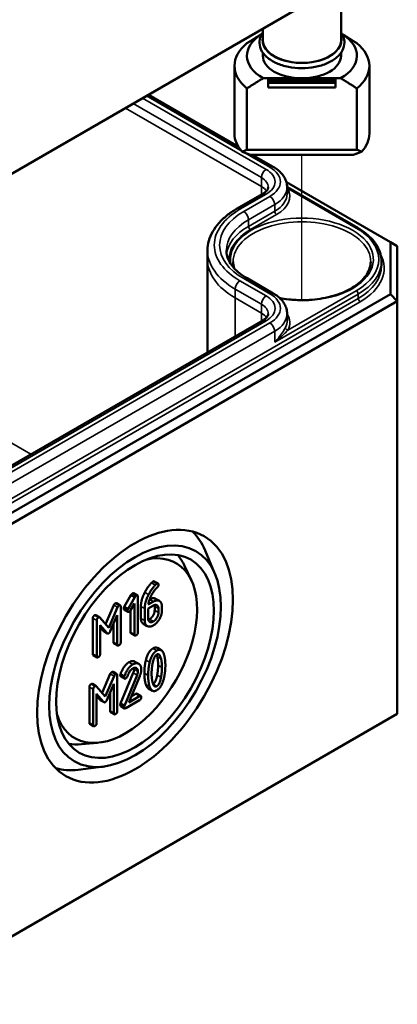
# Model space of a CAD drawing. Units: millimetres. Extents: x 16 to 588, y 6 to 415.
# Drawn here: x 320 to 348, y 47 to 121 of the extents above; entities that cross this region are included whole.
import ezdxf

# ---------------------------------------------------------------- set-up
doc = ezdxf.new("R2010")
doc.units = ezdxf.units.MM
for name, color, linetype, lineweight in [('Positionsveränderungspfad (ISO)', 7, 'Continuous', 25), ('Sichtbar (ISO)', 7, 'Continuous', 50), ('Sichtbar schmal (ISO)', 7, 'Continuous', 35)]:
    doc.layers.add(name, color=color, linetype=linetype, lineweight=lineweight)

msp = doc.modelspace()

# ---------------------------------------------------------------- linework, layer by layer
at = {"layer": 'Positionsveränderungspfad (ISO)'}
msp.add_line((340.9854, 99.704), (340.9854, 110.4912), dxfattribs=at)
at = {"layer": 'Sichtbar (ISO)'}
for p, q in [((262.9965, 76.4788), (347.5565, 125.2995)), ((348.0521, 125.5892), (263.2018, 76.6009)), ((343.8854, 123.18), (343.8854, 118.9746)), ((338.0854, 119.8314), (338.0854, 118.9746)), ((338.0854, 118.0599), (338.0854, 117.8315)), ((343.8854, 118.0599), (343.8854, 117.8315)), ((335.9854, 117.0803), (335.9854, 112.0507)), ((345.9854, 117.0803), (345.9854, 112.0507)), ((338.1155, 116.1572), (340.9854, 116.1572)), ((340.9854, 116.1572), (343.8553, 116.1572)), ((336.9123, 110.8499), (336.9123, 115.406)), ((338.4854, 116.0755), (338.4854, 115.9312)), ((338.4854, 116.0755), (343.4854, 116.0755)), ((338.4854, 115.9312), (338.4854, 115.8087)), ((338.4854, 115.9312), (343.4854, 115.9312)), ((338.4854, 115.8087), (338.4854, 115.4631)), ((338.4854, 115.8087), (343.4854, 115.8087)), ((343.4854, 115.4631), (338.4854, 115.4631)), ((343.4854, 115.9312), (343.4854, 116.0755)), ((343.4854, 115.8087), (343.4854, 115.9312)), ((343.4854, 115.4631), (343.4854, 115.8087)), ((345.0585, 115.406), (345.0585, 110.8499)), ((329.6021, 114.9335), (336.2765, 111.08)), ((345.0585, 110.8499), (336.9123, 110.8499)), ((337.1531, 110.4912), (344.8177, 110.4912)), ((337.2964, 110.4912), (338.8626, 109.5869)), ((339.8354, 108.4525), (347.5565, 103.9948)), ((338.0838, 107.5865), (336.1412, 106.465)), ((339.888, 108.0799), (345.1144, 105.0624)), ((339.888, 108.0791), (339.8901, 107.5872)), ((347.5565, 103.9948), (347.5565, 100.1514)), ((347.5565, 103.9948), (348.0565, 103.7061)), ((333.9882, 103.3909), (333.9854, 102.7363)), ((348.0565, 99.6236), (348.0565, 103.7061)), ((333.9854, 102.7263), (333.9854, 95.8329)), ((346.8833, 102.572), (346.8847, 102.2442)), ((336.9201, 101.321), (338.8626, 100.1995)), ((347.5565, 100.1514), (262.9965, 51.3307)), ((348.0565, 99.6236), (347.5565, 100.1514)), ((263.2037, 50.6338), (348.0565, 99.6236)), ((348.0565, 99.6236), (348.0565, 69.005)), ((339.888, 98.6917), (339.8901, 98.1998)), ((338.0838, 98.1991), (269.1408, 58.3949)), ((334.538, 79.398), (333.8007, 81.1426)), ((332.7914, 78.9073), (332.2852, 79.9976)), ((330.0362, 78.841), (330.319, 78.6777)), ((327.8128, 76.9626), (328.3109, 77.8229)), ((328.5937, 77.6596), (328.0956, 76.7993)), ((328.3109, 77.8229), (328.5937, 77.6596)), ((328.508, 77.9587), (328.7908, 77.7954)), ((328.8226, 75.0579), (328.8226, 77.7036)), ((330.1361, 77.5498), (330.419, 77.3865)), ((326.4247, 75.6723), (327.0328, 77.0801)), ((327.3156, 76.9168), (326.6607, 75.4006)), ((327.2363, 77.2245), (327.5191, 77.0612)), ((327.5509, 74.3237), (327.5509, 76.9694)), ((327.8085, 76.7472), (328.0914, 76.5839)), ((327.8128, 76.9626), (328.0956, 76.7993)), ((328.2758, 76.6953), (328.5683, 77.2019)), ((328.2854, 75.0744), (328.2854, 76.712)), ((328.5683, 77.2019), (328.5683, 74.9111)), ((329.0485, 76.0974), (329.0485, 76.9859)), ((329.3313, 76.8226), (329.3313, 75.9341)), ((329.5857, 76.8226), (329.9693, 77.0441)), ((329.5857, 76.0859), (329.5857, 76.8226)), ((329.9693, 77.3377), (329.5963, 77.1224)), ((330.068, 76.6909), (330.068, 76.9871)), ((330.3508, 76.8238), (330.3508, 76.5276)), ((330.6052, 76.6745), (330.6052, 76.9706)), ((325.4855, 73.4579), (325.4855, 76.1035)), ((325.7038, 76.3332), (325.9867, 76.1699)), ((326.6607, 75.4006), (326.0079, 76.152)), ((326.7773, 75.1424), (327.2966, 76.3404)), ((327.2966, 76.3404), (327.2966, 74.1769)), ((325.7684, 75.9403), (325.7684, 73.2946)), ((326.0227, 75.6049), (326.5399, 75.0053)), ((326.0227, 73.4414), (326.0227, 75.6049)), ((326.257, 75.1686), (326.0227, 75.4403)), ((327.0137, 74.3402), (327.0137, 75.6879)), ((329.2325, 75.6889), (329.5153, 75.5256)), ((326.287, 75.1433), (326.5699, 74.98)), ((328.3172, 74.9826), (328.6001, 74.8193)), ((327.0455, 74.2484), (327.3283, 74.0851)), ((330.2674, 73.9007), (330.5502, 73.7374)), ((325.5173, 73.3661), (325.8001, 73.2028)), ((328.6087, 72.8839), (328.8915, 72.7206)), ((326.1692, 70.5705), (326.7774, 71.9784)), ((327.0602, 71.8151), (326.4053, 70.2989)), ((326.9809, 72.1228), (327.2637, 71.9595)), ((327.2955, 69.222), (327.2955, 71.8677)), ((327.5341, 71.9502), (327.8169, 71.7869)), ((327.5425, 69.7769), (328.4773, 72.0469)), ((327.5531, 71.7924), (327.836, 71.6291)), ((328.7601, 71.8836), (327.8254, 69.6136)), ((328.1603, 69.8681), (328.9615, 71.8187)), ((325.2301, 68.3561), (325.2301, 71.0018)), ((325.4484, 71.2315), (325.7313, 71.0682)), ((326.4053, 70.2989), (325.7525, 71.0502)), ((326.5219, 70.0407), (327.0411, 71.2387)), ((327.0411, 71.2387), (327.0411, 69.0751)), ((329.6131, 70.8972), (329.896, 70.7339)), ((325.5129, 70.8385), (325.5129, 68.1928)), ((325.7673, 70.5032), (326.2845, 69.9036)), ((325.7673, 68.3397), (325.7673, 70.5032)), ((326.0016, 70.0669), (325.7673, 70.3386)), ((326.7583, 69.2384), (326.7583, 70.5862)), ((328.9509, 70.3246), (328.1603, 69.8681)), ((328.3361, 70.2962), (328.668, 70.4879)), ((328.7634, 70.5062), (329.0462, 70.3429)), ((326.0316, 70.0416), (326.3145, 69.8783)), ((327.5425, 69.7769), (327.8254, 69.6136)), ((327.5531, 69.5872), (327.836, 69.4239)), ((327.9314, 69.4423), (328.9509, 70.0309)), ((348.0565, 69.005), (263.2037, 20.0152)), ((326.7901, 69.1467), (327.0729, 68.9834)), ((325.2619, 68.2644), (325.5447, 68.1011)), ((325.8378, 66.8634), (324.6406, 66.7566)), ((326.2862, 65.1055), (324.4067, 64.8717))]:
    msp.add_line(p, q, dxfattribs=at)
for centre, major_axis, ratio, start_param, end_param in [((340.9854, 117.8315), (-4.08, 0), 0.5773503, 5.5297576, 7.0737979), ((340.9854, 117.8315), (4.08, 0), 0.5773503, 5.4925727, 7.036613), ((340.9854, 117.0803), (-5, 0), 0.5773503, 5.6644566, 6.901914), ((340.9854, 118.9746), (-2.9, 0), 0.5773503, 0, 3.1415927), ((340.9854, 117.0803), (5, 0), 0.5773503, 5.6644566, 6.901914), ((340.9854, 117.8315), (-2.9, 0), 0.5773503, 0, 1.5707963), ((340.9854, 117.8315), (2.9, 0), 0.5773503, 4.712389, 6.2831853), ((340.9854, 112.0507), (-5, 0), 0.5773503, 0, 0.4825054), ((340.9854, 112.0507), (5, 0), 0.5773503, 5.8006799, 6.2831853), ((340.9854, 110.1564), (5, 0), 0.2391463, 2.522864, 2.6590873), ((340.9854, 110.1564), (5, 0), 0.2391463, 0.4825054, 0.6187287), ((340.9854, 102.7263), (-7, 0), 0.5773503, 6.280717, 6.2831853), ((327.0534, 74.1909), (5.125, 8.8768), 0.5773503, 5.8716011, 6.1368786), ((327.9039, 73.6998), (3.7521, 6.4988), 0.5773503, 2.6458109, 6.7789671), ((326.912, 74.2725), (4.125, 7.1447), 0.5773503, 5.8977362, 6.0820678), ((326.912, 74.2725), (-4.125, -7.1447), 0.5773503, 0.2011175, 0.3854491), ((327.0534, 74.1909), (-5.125, -8.8768), 0.5773503, 0.1463067, 0.4115842)]:
    msp.add_ellipse(centre, major_axis=major_axis, ratio=ratio, start_param=start_param, end_param=end_param, dxfattribs=at)
for major_axis in [(5.1346, 8.8934), (-4.5019, -7.7975), (4.1355, 7.1629)]:
    msp.add_ellipse((328.611, 73.2916), major_axis=major_axis, ratio=0.5773503, dxfattribs=at)
for points, weights in [([(338.0109, 119.4452), (337.5123, 119.1537), (336.9123, 118.7546)], [1.00153132271, 1.00805032999, 1]), ([(345.0585, 118.7546), (344.4585, 119.1537), (343.9599, 119.4452)], [1, 1.00805032999, 1.00153132271]), ([(336.9123, 115.406), (337.5749, 115.8467), (338.1155, 116.1572)], [1, 1.00889646684, 1]), ([(343.8553, 116.1572), (344.3959, 115.8467), (345.0585, 115.406)], [1, 1.00889646684, 1])]:
    msp.add_rational_spline(points, weights, degree=2, dxfattribs=at)
for points, knots in [([(344.1354, 118.8113), (344.1354, 118.6165), (344.0864, 118.4224), (343.8968, 118.049), (343.7513, 117.8711), (343.3722, 117.5438), (343.1326, 117.397), (342.5887, 117.156), (342.2836, 117.0626), (341.6419, 116.9382), (341.3055, 116.9071), (340.634, 116.9091), (340.299, 116.9421), (339.6616, 117.0696), (339.3594, 117.1641), (338.8169, 117.4085), (338.5768, 117.5584), (338.1883, 117.9026), (338.0384, 118.0968), (337.8591, 118.5007), (337.8221, 118.7082), (337.8566, 119.1078), (337.9221, 119.299), (338.0465, 119.5049), (338.0654, 119.534), (338.0854, 119.5626)], [0, 0, 0, 0, 0.285086, 0.285086, 0.5892547, 0.5892547, 0.9163186, 0.9163186, 1.247043, 1.247043, 1.5760334, 1.5760334, 1.9042221, 1.9042221, 2.2332589, 2.2332589, 2.5640083, 2.5640083, 2.8906246, 2.8906246, 3.1912929, 3.1912929, 3.477108, 3.477108, 3.5248142, 3.5248142, 3.5248142, 3.5248142]), ([(343.8854, 119.5626), (343.9637, 119.4505), (344.0253, 119.3319), (344.1123, 119.0796), (344.1354, 118.9455), (344.1354, 118.8113)], [5.89996371, 5.89996371, 5.89996371, 5.89996371, 6.08671761, 6.08671761, 6.28318531, 6.28318531, 6.28318531, 6.28318531]), ([(338.8626, 109.5869), (338.9799, 109.5192), (339.0903, 109.4449), (339.2947, 109.2827), (339.3887, 109.1947), (339.5568, 109.0047), (339.6309, 108.9026), (339.754, 108.685), (339.8029, 108.5694), (339.8697, 108.3289), (339.8874, 108.2041), (339.888, 108.0791)], [3.14159265, 3.14159265, 3.14159265, 3.14159265, 3.29817863, 3.29817863, 3.45476461, 3.45476461, 3.61135058, 3.61135058, 3.76793656, 3.76793656, 3.92452254, 3.92452254, 3.92452254, 3.92452254]), ([(338.4936, 108.0721), (338.4935, 108.0494), (338.4905, 108.0266), (338.4763, 107.9755), (338.4649, 107.9472), (338.4292, 107.8841), (338.4048, 107.8494), (338.3402, 107.7764), (338.3, 107.7381), (338.2036, 107.6615), (338.1473, 107.6232), (338.0838, 107.5865)], [3.9294591, 3.9294591, 3.9294591, 3.9294591, 4.08604507, 4.08604507, 4.24263105, 4.24263105, 4.39921703, 4.39921703, 4.555803, 4.555803, 4.71238898, 4.71238898, 4.71238898, 4.71238898]), ([(336.1412, 106.465), (335.8818, 106.3152), (335.6405, 106.1524), (335.1997, 105.8025), (335.0002, 105.6154), (334.6493, 105.2188), (334.4979, 105.0092), (334.25, 104.571), (334.1537, 104.3423), (334.0232, 103.8727), (333.9892, 103.6319), (333.9882, 103.3909)], [4.71238898, 4.71238898, 4.71238898, 4.71238898, 4.86897496, 4.86897496, 5.02556093, 5.02556093, 5.18214691, 5.18214691, 5.33873289, 5.33873289, 5.49531886, 5.49531886, 5.49531886, 5.49531886]), ([(345.1144, 105.0624), (345.3326, 104.9364), (345.5345, 104.8001), (345.9011, 104.5091), (346.0658, 104.3544), (346.3533, 104.0294), (346.4761, 103.8591), (346.6757, 103.5062), (346.7524, 103.3237), (346.8558, 102.9514), (346.8825, 102.7618), (346.8833, 102.572)], [3.14159265, 3.14159265, 3.14159265, 3.14159265, 3.29817863, 3.29817863, 3.45476461, 3.45476461, 3.61135058, 3.61135058, 3.76793656, 3.76793656, 3.92452254, 3.92452254, 3.92452254, 3.92452254]), ([(335.3826, 103.3729), (335.3832, 103.2342), (335.4025, 103.0954), (335.4803, 102.8152), (335.5391, 102.6737), (335.6995, 102.39), (335.8013, 102.2479), (336.0487, 101.9682), (336.1943, 101.8308), (336.5272, 101.5665), (336.7144, 101.4398), (336.9201, 101.321)], [5.50025542, 5.50025542, 5.50025542, 5.50025542, 5.6568414, 5.6568414, 5.81342738, 5.81342738, 5.97001335, 5.97001335, 6.12659933, 6.12659933, 6.28318531, 6.28318531, 6.28318531, 6.28318531]), ([(346.0836, 102.5463), (346.0802, 102.2318), (345.9822, 101.9159), (345.6049, 101.3263), (345.3377, 101.0525), (344.6653, 100.5702), (344.2651, 100.3602), (343.3659, 100.0205), (342.8672, 99.8909), (341.8206, 99.7265), (341.2728, 99.6922), (340.252, 99.7213), (339.7782, 99.7733), (339.3266, 99.8615)], [3.9331617, 3.9331617, 3.9331617, 3.9331617, 4.2809259, 4.2809259, 4.6047047, 4.6047047, 4.9183805, 4.9183805, 5.2322494, 5.2322494, 5.5472158, 5.5472158, 5.8238542, 5.8238542, 5.8238542, 5.8238542]), ([(338.8626, 100.1995), (338.9799, 100.1318), (339.0903, 100.0575), (339.2947, 99.8952), (339.3887, 99.8073), (339.5568, 99.6173), (339.6309, 99.5152), (339.754, 99.2976), (339.8029, 99.1819), (339.8697, 98.9415), (339.8874, 98.8167), (339.888, 98.6917)], [3.14159265, 3.14159265, 3.14159265, 3.14159265, 3.29817863, 3.29817863, 3.45476461, 3.45476461, 3.61135058, 3.61135058, 3.76793656, 3.76793656, 3.92452254, 3.92452254, 3.92452254, 3.92452254]), ([(338.4936, 98.6847), (338.4935, 98.662), (338.4905, 98.6392), (338.4763, 98.5881), (338.4649, 98.5597), (338.4292, 98.4966), (338.4048, 98.462), (338.3402, 98.3889), (338.3, 98.3507), (338.2036, 98.2741), (338.1473, 98.2358), (338.0838, 98.1991)], [3.9294591, 3.9294591, 3.9294591, 3.9294591, 4.08604507, 4.08604507, 4.24263105, 4.24263105, 4.39921703, 4.39921703, 4.555803, 4.555803, 4.71238898, 4.71238898, 4.71238898, 4.71238898])]:
    msp.add_open_spline(points, degree=3, knots=knots, dxfattribs=at)
for points, degree in [([(336.5562, 110.7112), (336.8547, 110.5933), (337.1531, 110.4912)], 2), ([(344.8177, 110.4912), (345.1161, 110.5933), (345.4146, 110.7112)], 2), ([(335.9684, 102.0601), (335.9159, 102.2215), (335.889, 102.3839), (335.8872, 102.5463)], 3), ([(329.3367, 78.026), (329.5593, 78.4458), (329.8242, 78.7211)], 2), ([(330.1071, 78.5578), (329.8421, 78.2825), (329.6196, 77.8627)], 2), ([(329.7913, 77.744), (330.0032, 78.1772), (330.2872, 78.422)], 2), ([(329.8242, 78.7211), (329.9005, 78.7994), (329.9408, 78.8227)], 2), ([(329.9408, 78.8227), (330.0044, 78.8594), (330.0362, 78.841)], 2), ([(330.2237, 78.6594), (330.1834, 78.6361), (330.1071, 78.5578)], 2), ([(330.3508, 78.5859), (330.3508, 78.7328), (330.2237, 78.6594)], 2), ([(330.2872, 78.422), (330.3508, 78.4758), (330.3508, 78.5859)], 2), ([(328.3109, 77.8229), (328.3596, 77.9098), (328.4126, 77.9404)], 2), ([(328.4126, 77.9404), (328.4762, 77.9771), (328.508, 77.9587)], 2), ([(328.6955, 77.7771), (328.6425, 77.7465), (328.5937, 77.6596)], 2), ([(328.8226, 77.7036), (328.8226, 77.8505), (328.6955, 77.7771)], 2), ([(329.0485, 76.9859), (329.0485, 77.4827), (329.3367, 78.026)], 2), ([(329.6196, 77.8627), (329.3313, 77.3194), (329.3313, 76.8226)], 2), ([(329.5963, 77.1224), (329.6238, 77.4026), (329.7913, 77.744)], 2), ([(329.6871, 77.5014), (329.9538, 77.6551), (330.1361, 77.5498)], 2), ([(330.6052, 76.9706), (330.6052, 77.2766), (330.2385, 77.4932), (329.9693, 77.3377)], 2), ([(327.0328, 77.0801), (327.0688, 77.1645), (327.1409, 77.2061)], 2), ([(327.1409, 77.2061), (327.2045, 77.2428), (327.2363, 77.2245)], 2), ([(327.4237, 77.0428), (327.3517, 77.0012), (327.3156, 76.9168)], 2), ([(327.5509, 76.9694), (327.5509, 77.1163), (327.4237, 77.0428)], 2), ([(327.7767, 76.839), (327.7767, 76.8977), (327.8128, 76.9626)], 2), ([(327.8085, 76.7472), (327.7767, 76.7656), (327.7767, 76.839)], 2), ([(328.0956, 76.7993), (328.0596, 76.7344), (328.0596, 76.6757)], 2), ([(328.1868, 76.6023), (328.2376, 76.6317), (328.2758, 76.6953)], 2), ([(329.6865, 76.0301), (329.8454, 76.1219), (330.068, 76.5098), (330.068, 76.6909)], 2), ([(329.9693, 77.0441), (330.1262, 77.1346), (330.3508, 77.0073), (330.3508, 76.8238)], 2), ([(330.068, 76.9871), (330.068, 77.0408), (330.0584, 77.0842)], 2), ([(325.4855, 76.1035), (325.4855, 76.2504), (325.6127, 76.3238)], 2), ([(325.6127, 76.3238), (325.6664, 76.3548), (325.7038, 76.3332)], 2), ([(325.8955, 76.1605), (325.7684, 76.0871), (325.7684, 75.9403)], 2), ([(326.0079, 76.152), (325.9655, 76.2009), (325.8955, 76.1605)], 2), ([(328.0596, 76.6757), (328.0596, 76.5289), (328.1868, 76.6023)], 2), ([(329.2325, 75.6889), (329.0485, 75.7952), (329.0485, 76.0974)], 2), ([(329.9693, 75.8668), (329.8082, 75.7738), (329.5857, 75.9023), (329.5857, 76.0859)], 2), ([(329.5952, 75.9888), (329.6386, 76.0025), (329.6865, 76.0301)], 2), ([(329.9693, 75.5731), (330.2321, 75.7249), (330.6052, 76.3686), (330.6052, 76.6745)], 2), ([(330.3508, 76.5276), (330.3508, 76.3465), (330.1283, 75.9586), (329.9693, 75.8668)], 2), ([(329.3313, 75.9341), (329.3313, 75.6306), (329.7022, 75.4189), (329.9693, 75.5731)], 2), ([(326.287, 75.1433), (326.2715, 75.1523), (326.257, 75.1686)], 2), ([(326.5399, 75.0053), (326.5929, 74.9454), (326.6607, 74.9845)], 2), ([(326.6607, 74.9845), (326.7243, 75.0212), (326.7773, 75.1424)], 2), ([(328.3172, 74.9826), (328.2854, 75.001), (328.2854, 75.0744)], 2), ([(328.5683, 74.9111), (328.5683, 74.7643), (328.6955, 74.8377)], 2), ([(328.6955, 74.8377), (328.8226, 74.9111), (328.8226, 75.0579)], 2), ([(327.0455, 74.2484), (327.0137, 74.2667), (327.0137, 74.3402)], 2), ([(327.2966, 74.1769), (327.2966, 74.03), (327.4237, 74.1034)], 2), ([(327.4237, 74.1034), (327.5509, 74.1769), (327.5509, 74.3237)], 2), ([(329.4162, 73.0075), (329.5794, 73.6598), (329.9419, 73.869)], 2), ([(329.9419, 73.869), (330.1321, 73.9788), (330.2674, 73.9007)], 2), ([(330.7482, 73.4475), (330.585, 73.9137), (330.2247, 73.7057)], 2), ([(325.5173, 73.3661), (325.4855, 73.3844), (325.4855, 73.4579)], 2), ([(325.7684, 73.2946), (325.7684, 73.1477), (325.8955, 73.2211)], 2), ([(325.8955, 73.2211), (326.0227, 73.2946), (326.0227, 73.4414)], 2), ([(330.2247, 73.7057), (329.8623, 73.4965), (329.6991, 72.8442)], 2), ([(329.911, 72.7414), (330.0128, 73.2896), (330.2247, 73.412)], 2), ([(330.2556, 73.2694), (330.2372, 73.3468), (330.2152, 73.4063)], 2), ([(330.2247, 73.412), (330.4367, 73.5344), (330.5384, 73.1061)], 2), ([(330.3234, 72.6208), (330.3234, 72.9855), (330.2556, 73.2694)], 2), ([(330.5384, 73.1061), (330.6062, 72.8222), (330.6062, 72.4575)], 2), ([(330.8606, 72.6044), (330.8606, 73.1281), (330.7482, 73.4475)], 2), ([(327.5341, 71.9502), (327.7715, 72.6159), (328.1572, 72.8386)], 2), ([(328.4401, 72.6753), (328.0543, 72.4526), (327.8169, 71.7869)], 2), ([(328.0416, 71.782), (328.226, 72.258), (328.4401, 72.3816)], 2), ([(328.1572, 72.8386), (328.4222, 72.9916), (328.6087, 72.8839)], 2), ([(329.078, 72.3094), (329.078, 72.6129), (328.705, 72.8283), (328.4401, 72.6753)], 2), ([(328.4401, 72.3816), (328.599, 72.4734), (328.8237, 72.3437), (328.8237, 72.1626)], 2), ([(328.4773, 72.0469), (328.5408, 72.2011), (328.5408, 72.3259)], 2), ([(328.5408, 72.3259), (328.5408, 72.3793), (328.5311, 72.4226)], 2), ([(328.9615, 71.8187), (329.078, 72.099), (329.078, 72.3094)], 2), ([(329.3039, 72.0322), (329.3039, 72.5584), (329.4162, 73.0075)], 2), ([(329.6991, 72.8442), (329.5867, 72.3951), (329.5867, 71.8689)], 2), ([(329.8411, 72.0157), (329.8411, 72.3706), (329.911, 72.7414)], 2), ([(330.2556, 71.8915), (330.3234, 72.2561), (330.3234, 72.6208)], 2), ([(330.6062, 72.4575), (330.6062, 72.0928), (330.5384, 71.7282)], 2), ([(330.7482, 71.6291), (330.8606, 72.0782), (330.8606, 72.6044)], 2), ([(326.7774, 71.9784), (326.8134, 72.0628), (326.8855, 72.1044)], 2), ([(326.8855, 72.1044), (326.9491, 72.1411), (326.9809, 72.1228)], 2), ([(327.1683, 71.9411), (327.0963, 71.8995), (327.0602, 71.8151)], 2), ([(327.2955, 71.8677), (327.2955, 72.0145), (327.1683, 71.9411)], 2), ([(327.5213, 71.8841), (327.5213, 71.9184), (327.5341, 71.9502)], 2), ([(327.5531, 71.7924), (327.5213, 71.8107), (327.5213, 71.8841)], 2), ([(327.8169, 71.7869), (327.8042, 71.7551), (327.8042, 71.7208)], 2), ([(327.8042, 71.7208), (327.8042, 71.574), (327.9314, 71.6474)], 2), ([(327.9314, 71.6474), (328.0077, 71.6915), (328.0416, 71.782)], 2), ([(328.8237, 72.1626), (328.8237, 72.0378), (328.7601, 71.8836)], 2), ([(329.4162, 71.1842), (329.3039, 71.5036), (329.3039, 72.0322)], 2), ([(329.5867, 71.8689), (329.5867, 71.3403), (329.6991, 71.0209)], 2), ([(329.9089, 71.3647), (329.8411, 71.6511), (329.8411, 72.0157)], 2), ([(329.9494, 71.2278), (330.1556, 71.3554), (330.2556, 71.8915)], 2), ([(330.5384, 71.7282), (330.4367, 71.1824), (330.2247, 71.06)], 2), ([(330.2247, 70.7663), (330.585, 70.9744), (330.7482, 71.6291)], 2), ([(325.2301, 71.0018), (325.2301, 71.1487), (325.3573, 71.2221)], 2), ([(325.3573, 71.2221), (325.411, 71.2531), (325.4484, 71.2315)], 2), ([(325.6401, 71.0588), (325.5129, 70.9854), (325.5129, 70.8385)], 2), ([(325.7525, 71.0502), (325.7101, 71.0992), (325.6401, 71.0588)], 2), ([(329.6131, 70.8972), (329.4928, 70.9667), (329.4162, 71.1842)], 2), ([(329.6991, 71.0209), (329.8623, 70.5571), (330.2247, 70.7663)], 2), ([(330.2247, 71.06), (330.0106, 70.9364), (329.9089, 71.3647)], 2), ([(328.668, 70.4879), (328.7316, 70.5246), (328.7634, 70.5062)], 2), ([(329.078, 70.2511), (329.078, 70.398), (328.9509, 70.3246)], 2), ([(328.9509, 70.0309), (329.078, 70.1043), (329.078, 70.2511)], 2), ([(326.0316, 70.0416), (326.0161, 70.0505), (326.0016, 70.0669)], 2), ([(326.2845, 69.9036), (326.3375, 69.8436), (326.4053, 69.8828)], 2), ([(326.4053, 69.8828), (326.4689, 69.9195), (326.5219, 70.0407)], 2), ([(327.5213, 69.679), (327.5213, 69.723), (327.5425, 69.7769)], 2), ([(327.5531, 69.5872), (327.5213, 69.6056), (327.5213, 69.679)], 2), ([(327.8254, 69.6136), (327.8042, 69.5597), (327.8042, 69.5157)], 2), ([(327.8042, 69.5157), (327.8042, 69.3688), (327.9314, 69.4423)], 2), ([(326.7901, 69.1467), (326.7583, 69.165), (326.7583, 69.2384)], 2), ([(327.0411, 69.0751), (327.0411, 68.9283), (327.1683, 69.0017)], 2), ([(327.1683, 69.0017), (327.2955, 69.0751), (327.2955, 69.222)], 2), ([(325.2619, 68.2644), (325.2301, 68.2827), (325.2301, 68.3561)], 2), ([(325.5129, 68.1928), (325.5129, 68.046), (325.6401, 68.1194)], 2), ([(325.6401, 68.1194), (325.7673, 68.1928), (325.7673, 68.3397)], 2)]:
    msp.add_open_spline(points, degree=degree, dxfattribs=at)
at = {"layer": 'Sichtbar schmal (ISO)'}
for p, q in [((338.3338, 109.4012), (329.1767, 114.688)), ((329.4556, 114.849), (336.4887, 110.7884)), ((337.9782, 108.1344), (327.9019, 113.952)), ((328.4708, 114.2804), (337.9802, 108.7902)), ((336.7562, 110.634), (338.6126, 109.5622)), ((337.9782, 108.1344), (337.9802, 108.7902)), ((337.9782, 108.1344), (337.9782, 107.5256)), ((336.3912, 106.4402), (338.3338, 107.5618)), ((338.6126, 107.4007), (336.6701, 106.2792)), ((339.9478, 107.9777), (345.0144, 105.0525)), ((337.0236, 105.6682), (338.9662, 106.7898)), ((338.9677, 106.297), (338.9662, 106.7898)), ((338.9677, 106.297), (337.0251, 105.1755)), ((337.1665, 104.9311), (339.1091, 106.0527)), ((337.0251, 105.1755), (337.0236, 105.6682)), ((338.3338, 100.0137), (336.3912, 101.1353)), ((336.6701, 101.2963), (338.6126, 100.1747)), ((336.0357, 99.8686), (336.0376, 100.5243)), ((336.0376, 100.5243), (337.9802, 99.4028)), ((338.9687, 96.5836), (345.1558, 100.1558)), ((345.0144, 100.4001), (339.9478, 97.4749)), ((345.1568, 99.8274), (345.1558, 100.1558)), ((345.1568, 99.8274), (263.8396, 52.8789)), ((263.981, 52.6345), (345.2983, 99.5831)), ((336.0357, 99.8686), (336.0357, 97.0166)), ((337.9782, 98.747), (336.0357, 99.8686)), ((337.9782, 98.747), (337.9802, 99.4028)), ((320.8966, 88.2761), (302.1633, 99.0917)), ((337.9782, 98.747), (337.9782, 98.1382)), ((269.3908, 58.3701), (338.3338, 98.1743)), ((338.6126, 98.0133), (269.6697, 58.2091)), ((270.0233, 57.5982), (338.9662, 97.4024)), ((338.9687, 96.5836), (338.9662, 97.4024)), ((329.8242, 78.7211), (330.1071, 78.5578)), ((329.9408, 78.8227), (330.2237, 78.6594)), ((328.4126, 77.9404), (328.6955, 77.7771)), ((329.3367, 78.026), (329.6196, 77.8627)), ((329.6869, 77.5008), (329.9693, 77.3377)), ((327.0328, 77.0801), (327.3156, 76.9168)), ((327.1409, 77.2061), (327.4237, 77.0428)), ((327.7767, 76.839), (328.0596, 76.6757)), ((329.0485, 76.9859), (329.3313, 76.8226)), ((330.068, 76.9871), (330.3508, 76.8238)), ((330.068, 76.6909), (330.3508, 76.5276)), ((325.4855, 76.1035), (325.7684, 75.9403)), ((325.6127, 76.3238), (325.8955, 76.1605)), ((329.0485, 76.0974), (329.3313, 75.9341)), ((329.6865, 76.0301), (329.9693, 75.8668)), ((326.257, 75.1686), (326.5399, 75.0053)), ((328.2854, 75.0744), (328.5683, 74.9111)), ((327.0137, 74.3402), (327.2966, 74.1769)), ((329.9419, 73.869), (330.2247, 73.7057)), ((325.4855, 73.4579), (325.7684, 73.2946)), ((330.2556, 73.2694), (330.5384, 73.1061)), ((328.1572, 72.8386), (328.4401, 72.6753)), ((328.5408, 72.3259), (328.8237, 72.1626)), ((329.4162, 73.0075), (329.6991, 72.8442)), ((330.3234, 72.6208), (330.6062, 72.4575)), ((326.7774, 71.9784), (327.0602, 71.8151)), ((326.8855, 72.1044), (327.1683, 71.9411)), ((327.5213, 71.8841), (327.8042, 71.7208)), ((328.4773, 72.0469), (328.7601, 71.8836)), ((329.3039, 72.0322), (329.5867, 71.8689)), ((330.2556, 71.8915), (330.5384, 71.7282)), ((325.2301, 71.0018), (325.5129, 70.8385)), ((325.3573, 71.2221), (325.6401, 71.0588)), ((329.4162, 71.1842), (329.6991, 71.0209)), ((329.9537, 71.2165), (330.2247, 71.06)), ((328.668, 70.4879), (328.9509, 70.3246)), ((326.0016, 70.0669), (326.2845, 69.9036)), ((327.5213, 69.679), (327.8042, 69.5157)), ((326.7583, 69.2384), (327.0411, 69.0751)), ((325.2301, 68.3561), (325.5129, 68.1928))]:
    msp.add_line(p, q, dxfattribs=at)
for centre, major_axis, ratio, start_param, end_param in [((340.9854, 118.9746), (2.95, 0), 0.5773503, 2.9572167, 6.4675613), ((338.6126, 109.1539), (0.25, 0.433), 0.5773503, 0, 0.7853982), ((336.7408, 108.4815), (2.6472, 0), 0.5773503, 5.4977871, 7.0685835), ((338.3338, 108.9929), (0.25, 0.433), 0.5773503, 0.7853982, 2.3527038), ((336.7408, 108.4815), (2.2528, 0), 0.5773503, 5.4977871, 7.0685835), ((336.7408, 107.42), (1.75, 0), 0.5773503, 0.3865041, 0.7853982), ((336.7408, 108.0746), (1.7528, 0), 0.5773503, 6.280717, 7.0685835), ((338.3338, 107.1535), (-0.25, 0.433), 0.5773503, 5.4977871, 6.2831853), ((338.6126, 106.9925), (0.25, -0.433), 0.5773503, 0.7888888, 2.3561945), ((336.7408, 108.0746), (3.1472, 0), 0.5773503, 5.4977871, 6.2856536), ((336.7408, 107.5827), (3.1493, 0), 0.5773503, 5.4977871, 6.2856536), ((336.7408, 107.42), (3.3493, 0), 0.5773503, 5.4977871, 6.5757342), ((339.9478, 108.141), (0.1773, 0.0925), 0.7818052, 4.0099587, 4.3251335), ((340.9854, 103.7877), (-6.4972, 0), 0.5773503, 5.4977871, 7.0685835), ((340.9854, 103.7877), (-6.1028, 0), 0.5773503, 5.4977871, 7.0685835), ((340.9854, 102.7263), (5.2983, 0), 0.5773503, 4.4043529, 9.5435531), ((336.3912, 106.032), (-0.25, 0.433), 0.5773503, 5.4977871, 6.2831853), ((336.6701, 105.8709), (0.25, -0.433), 0.5773503, 0.7888888, 2.3561945), ((339.1091, 106.216), (0.1, -0.1732), 0.5773503, 3.9304815, 5.4977871), ((340.9854, 103.3809), (-5.6028, 0), 0.5773503, 5.4977871, 6.2856536), ((340.9854, 102.889), (-5.6007, 0), 0.5773503, 5.4977871, 6.2058001), ((340.9854, 102.5644), (-5.0983, 0), 0.5773503, 3.1354218, 6.2893562), ((337.1665, 105.0944), (0.1, -0.1732), 0.5773503, 3.9304815, 5.4977871), ((340.9854, 102.7263), (-5.4007, 0), 0.5773503, 5.4977871, 6.3285152), ((345.0144, 104.8892), (0.1, 0.1732), 0.5773503, 0, 0.7853982), ((340.9854, 102.7263), (5.6979, 0), 0.5773503, 5.4977871, 7.0685835), ((340.9854, 103.3809), (-6.9972, 0), 0.5773503, 6.280717, 7.0685835), ((340.9854, 102.0731), (6.0993, 0), 0.5773503, 5.4977871, 6.5850873), ((340.9854, 102.7263), (-7, 0), 0.5773503, 0, 0.7853982), ((340.9854, 102.5636), (5.8979, 0), 0.5773503, 5.4977871, 6.2856536), ((340.9854, 102.2358), (5.8993, 0), 0.5773503, 5.4977871, 6.2856536), ((336.3912, 100.727), (0.25, 0.433), 0.5773503, 0.7853982, 2.3527038), ((336.6701, 100.888), (0.25, 0.433), 0.5773503, 0, 0.7853982), ((338.6126, 99.7665), (0.25, 0.433), 0.5773503, 0, 0.7853982), ((336.7408, 99.094), (2.6472, 0), 0.5773503, 5.4977871, 7.0685835), ((345.0144, 100.2368), (0.1, -0.1732), 0.5773503, 0.7888888, 2.3561945), ((338.3338, 99.6055), (0.25, 0.433), 0.5773503, 0.7853982, 2.3527038), ((336.7408, 98.6872), (1.7528, 0), 0.5773503, 6.280717, 7.0685835), ((336.7408, 99.094), (2.2528, 0), 0.5773503, 5.4977871, 7.0685835), ((345.2983, 99.7464), (0.1, -0.1732), 0.5773503, 3.9304815, 5.4977871), ((336.7408, 98.0326), (1.75, 0), 0.5773503, 0.3865041, 0.7853982), ((336.7408, 98.6872), (3.1472, 0), 0.5773503, 5.4977871, 6.2856536), ((336.7408, 98.0326), (3.3493, 0), 0.5773503, 5.9906364, 6.6323702), ((338.3338, 97.7661), (-0.25, 0.433), 0.5773503, 5.4977871, 6.2831853), ((338.6126, 97.6051), (-0.25, 0.433), 0.5773503, 3.9304815, 5.4977871), ((336.7408, 98.1953), (3.1493, 0), 0.5773503, 5.9906364, 6.2856536), ((339.9478, 97.6382), (-0.1773, 0.0925), 0.7818052, 0.3907462, 1.9580519)]:
    msp.add_ellipse(centre, major_axis=major_axis, ratio=ratio, start_param=start_param, end_param=end_param, dxfattribs=at)
msp.add_open_spline([(339.9478, 107.9777), (339.9284, 107.9971), (339.9085, 108.0159), (339.8882, 108.0341)], degree=3, dxfattribs=at)
for points, knots in [([(339.7563, 97.6709), (339.7155, 97.5928), (339.6657, 97.5015), (339.5291, 97.2748), (339.4356, 97.1353), (339.2213, 96.8558), (339.1003, 96.7157), (338.9687, 96.5836)], [0, 0, 0, 0, 0.04511618, 0.04511618, 0.10720013, 0.10720013, 0.17012911, 0.17012911, 0.17012911, 0.17012911]), ([(338.9687, 96.5836), (339.1088, 96.6925), (339.2438, 96.806), (339.4971, 97.0319), (339.6153, 97.1442), (339.8044, 97.3303), (339.8793, 97.4063), (339.9478, 97.4749)], [-0.17012911, -0.17012911, -0.17012911, -0.17012911, -0.10720013, -0.10720013, -0.04511618, -0.04511618, 0, 0, 0, 0])]:
    msp.add_open_spline(points, degree=3, knots=knots, dxfattribs=at)

doc.saveas('drawing.dxf')
